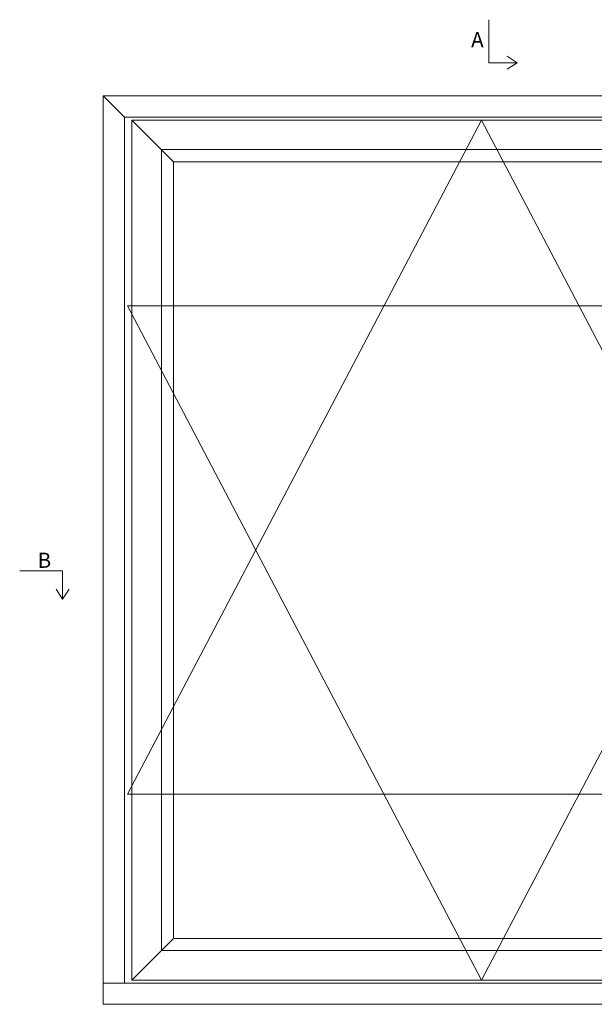
# Model space of a CAD drawing. Units: millimetres. Extents: x -4065 to 4269, y 967 to 2187.
# Drawn here: x -4065 to -3685, y 1537 to 2187 of the extents above; entities that cross this region are included whole.
import ezdxf

# ---------------------------------------------------------------- set-up
doc = ezdxf.new("R2010")
doc.units = ezdxf.units.MM
doc.styles.get("Standard").update_dxf_attribs({"font": 'txt.shx', "height": 5})

# ---------------------------------------------------------------- blocks, each defined once
blk = doc.blocks.new('A$Cb9b87cea')
at = {"lineweight": 9}
for q in [(0, 6.58), (8.52, 6.58)]:
    blk.add_line((4.26, 0), q, dxfattribs=at)
blk.add_lwpolyline([(32.65, 18.66), (4.26, 18.66), (4.26, 0)], dxfattribs=at)

msp = doc.modelspace()

# ---------------------------------------------------------------- linework, layer by layer
at = {"lineweight": 9}
for p, q in [((-3995.99, 2122.77), (-4009.99, 2136.77)), ((-3963.49, 2093.27), (-3990.99, 2120.77)), ((-3990.99, 2120.77), (-3528.99, 2120.77)), ((-3990.99, 1552.77), (-3990.99, 2120.77)), ((-3971.49, 2101.27), (-3548.49, 2101.27)), ((-3971.49, 1572.27), (-3971.49, 2101.27)), ((-3963.49, 2093.27), (-3556.49, 2093.27)), ((-3963.49, 1580.27), (-3963.49, 2093.27)), ((-3963.49, 1580.27), (-3990.99, 1552.77)), ((-3556.49, 1580.27), (-3963.49, 1580.27)), ((-3548.49, 1572.27), (-3971.49, 1572.27)), ((-3995.99, 1550.77), (-4009.99, 1550.77)), ((-3528.99, 1552.77), (-3990.99, 1552.77))]:
    msp.add_line(p, q, dxfattribs=at)
at = {"color": 251, "lineweight": 9, "true_color": 0x636466}
for p, q in [((-3993.99, 1998.05), (-3525.99, 1998.05)), ((-3993.99, 1675.48), (-3525.99, 1675.48))]:
    msp.add_line(p, q, dxfattribs=at)
at = {"lineweight": 9}
for points in [[(-4009.99, 2136.77), (-3509.99, 2136.77), (-3509.99, 1536.77), (-4009.99, 1536.77)], [(-3995.99, 2122.77), (-3523.99, 2122.77), (-3523.99, 1550.77), (-3995.99, 1550.77)]]:
    msp.add_lwpolyline(points, close=True, dxfattribs=at)
at = {"color": 251, "lineweight": 9, "true_color": 0x636466}
for points in [[(-3993.99, 1675.48), (-3759.99, 2120.77), (-3525.99, 1675.48)], [(-3993.99, 1998.05), (-3759.99, 1552.77), (-3525.99, 1998.05)]]:
    msp.add_lwpolyline(points, dxfattribs=at)

# ---------------------------------------------------------------- block references
at = {"lineweight": 9, "rotation": 90.00000000000001}
msp.add_blockref('A$Cb9b87cea', (-3736.41, 2154.39), dxfattribs=at)
at = {"lineweight": 9, "xscale": -1}
msp.add_blockref('A$Cb9b87cea', (-4032.58, 1804.43), dxfattribs=at)

# ---------------------------------------------------------------- texts
at = {"lineweight": 9, "char_height": 10, "attachment_point": 1}
for s, insert in [('A', (-3766.83, 2178.84)), ('B', (-4053.39, 1835.03))]:
    msp.add_mtext(s, dxfattribs=dict(at, insert=insert))

doc.saveas('drawing.dxf')
